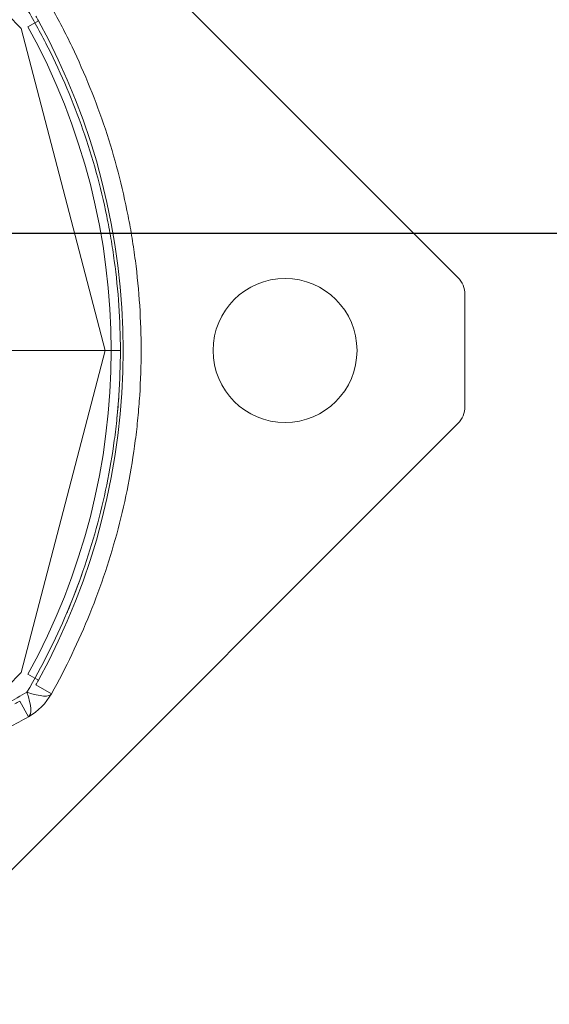
# Model space of a CAD drawing. Units: millimetres. Extents: x 37434 to 44677, y 13787 to 21021.
# Drawn here: x 41713 to 41757, y 18403 to 18485 of the extents above; entities that cross this region are included whole.
import ezdxf

# ---------------------------------------------------------------- set-up
doc = ezdxf.new("R2010")
doc.units = ezdxf.units.MM
doc.header["$LTSCALE"] = 700

# ---------------------------------------------------------------- blocks, each defined once
blk = doc.blocks.new('A$C2DDC085C')
at = {"color": 0, "linetype": 'Continuous', "lineweight": 0}
for p, q in [((33559.831, 22664.403), (33501.502, 22722.731)), ((33559.831, 22664.403), (33501.502, 22722.731)), ((33522.265, 22686.319), (33523.418, 22685.165)), ((33524.859, 22685.789), (33523.983, 22685.307)), ((33523.418, 22685.165), (33530.417, 22658.317)), ((33560.417, 22653.645), (33560.417, 22662.988)), ((33560.417, 22653.645), (33560.417, 22662.988)), ((33513.282, 22658.317), (33531.688, 22658.317)), ((33513.282, 22658.317), (33531.688, 22658.317)), ((33530.417, 22658.317), (33523.418, 22631.469)), ((33511.417, 22603.817), (33559.831, 22652.231)), ((33511.417, 22603.817), (33559.831, 22652.231)), ((33523.418, 22631.469), (33522.265, 22630.315)), ((33524.565, 22631.007), (33523.983, 22631.327)), ((33524.565, 22631.007), (33524.565, 22631.007)), ((33524.859, 22630.845), (33524.565, 22631.007)), ((33525.943, 22629.706), (33524.635, 22630.44)), ((33523.293, 22629.099), (33524.027, 22627.791))]:
    blk.add_line(p, q, dxfattribs=at)
for centre, radius, start, end in [((33474.917, 22658.317), 57, 28.81359, 29.27935), ((33474.917, 22658.317), 56, 331.18641, 28.81359), ((33474.917, 22658.317), 57, 331.18641, 28.81359), ((33474.917, 22658.317), 57, 331.18641, 28.81359), ((33545.417, 22658.317), 6, 90, 270), ((33545.417, 22658.317), 6, 90, 270), ((33545.417, 22658.317), 6, 270, 90), ((33545.417, 22658.317), 6, 270, 90), ((33558.417, 22662.988), 2, 0, 45), ((33558.417, 22653.645), 2, 315, 0), ((33474.917, 22658.317), 57, 330.72065, 331.18641), ((33521.582, 22632.152), 5, 299.27935, 330.72065), ((33495.417, 22678.817), 57, 298.81359, 299.27935)]:
    blk.add_arc(centre, radius, start, end, dxfattribs=at)
for major_axis, start_param, end_param in [((4.361, -2.445), 5.393673, 6.283185), ((-2.445, 4.361), 3.141593, 4.031104)]:
    blk.add_ellipse((33521.582, 22632.152), major_axis=major_axis, ratio=0.228218, start_param=start_param, end_param=end_param, dxfattribs=at)
for points, knots in [([(33525.943, 22686.927), (33526.548, 22685.848), (33527.121, 22684.745), (33528.192, 22682.513), (33528.691, 22681.383), (33530.08, 22677.948), (33530.861, 22675.599), (33531.811, 22671.984), (33532.091, 22670.764), (33532.453, 22668.91), (33532.564, 22668.288), (33532.765, 22667.045), (33532.856, 22666.424), (33533.257, 22663.313), (33533.417, 22660.818), (33533.417, 22658.317)], [0, 0, 0, 0, 0.00379795, 0.00379795, 0.0075959, 0.0075959, 0.01519179, 0.01519179, 0.01898974, 0.01898974, 0.02088871, 0.02088871, 0.02278769, 0.02278769, 0.03038359, 0.03038359, 0.03038359, 0.03038359]), ([(33525.943, 22686.927), (33526.548, 22685.848), (33527.121, 22684.745), (33528.192, 22682.513), (33528.691, 22681.383), (33530.08, 22677.948), (33530.861, 22675.599), (33531.811, 22671.984), (33532.091, 22670.764), (33532.453, 22668.91), (33532.564, 22668.288), (33532.765, 22667.045), (33532.856, 22666.424), (33533.257, 22663.313), (33533.417, 22660.818), (33533.417, 22658.317)], [0, 0, 0, 0, 0.00379795, 0.00379795, 0.0075959, 0.0075959, 0.01519179, 0.01519179, 0.01898974, 0.01898974, 0.02088871, 0.02088871, 0.02278769, 0.02278769, 0.03038359, 0.03038359, 0.03038359, 0.03038359]), ([(33530.552, 22669.512), (33530.552, 22669.512), (33530.552, 22669.513), (33530.299, 22670.747), (33530.006, 22671.964), (33529.012, 22675.565), (33528.197, 22677.9), (33526.751, 22681.309), (33526.231, 22682.429), (33525.118, 22684.639), (33524.523, 22685.729), (33523.895, 22686.795)], [0.04148559, 0.04148559, 0.04148559, 0.04148559, 0.04148588, 0.04148588, 0.04526838, 0.04526838, 0.05283338, 0.05283338, 0.05661587, 0.05661587, 0.06039837, 0.06039837, 0.06039837, 0.06039837]), ([(33531.688, 22658.317), (33531.688, 22660.816), (33531.52, 22663.308), (33531.1, 22666.413), (33531.005, 22667.034), (33530.794, 22668.275), (33530.678, 22668.896), (33530.299, 22670.747), (33530.006, 22671.964), (33529.012, 22675.565), (33528.197, 22677.9), (33526.751, 22681.309), (33526.231, 22682.429), (33525.118, 22684.639), (33524.523, 22685.729), (33523.895, 22686.795)], [0.03013839, 0.03013839, 0.03013839, 0.03013839, 0.03770338, 0.03770338, 0.03959463, 0.03959463, 0.04148588, 0.04148588, 0.04526838, 0.04526838, 0.05283338, 0.05283338, 0.05661587, 0.05661587, 0.06039837, 0.06039837, 0.06039837, 0.06039837]), ([(33530.9, 22667.654), (33530.9, 22667.654), (33530.9, 22667.654), (33530.794, 22668.274), (33530.678, 22668.895), (33530.552, 22669.512)], [0.039594225, 0.039594225, 0.039594225, 0.039594225, 0.039594632, 0.039594632, 0.041485591, 0.041485591, 0.041485591, 0.041485591]), ([(33531.688, 22658.317), (33531.688, 22660.816), (33531.52, 22663.308), (33531.1, 22666.413), (33531.005, 22667.034), (33530.9, 22667.654)], [0.030138386, 0.030138386, 0.030138386, 0.030138386, 0.037703383, 0.037703383, 0.039594225, 0.039594225, 0.039594225, 0.039594225]), ([(33523.895, 22629.839), (33525.147, 22631.964), (33526.258, 22634.165), (33527.71, 22637.584), (33528.158, 22638.746), (33528.979, 22641.101), (33529.35, 22642.29), (33530.342, 22645.891), (33530.844, 22648.337), (33531.267, 22651.453), (33531.341, 22652.08), (33531.468, 22653.33), (33531.52, 22653.954), (33531.646, 22655.826), (33531.688, 22657.072), (33531.688, 22658.317)], [0, 0, 0, 0, 0.0075346, 0.0075346, 0.01130189, 0.01130189, 0.01506919, 0.01506919, 0.02260379, 0.02260379, 0.02448744, 0.02448744, 0.02637109, 0.02637109, 0.03013839, 0.03013839, 0.03013839, 0.03013839]), ([(33533.417, 22658.317), (33533.417, 22657.071), (33533.377, 22655.823), (33533.257, 22653.949), (33533.206, 22653.324), (33533.086, 22652.072), (33533.015, 22651.445), (33532.612, 22648.326), (33532.132, 22645.875), (33531.183, 22642.26), (33530.829, 22641.065), (33530.042, 22638.697), (33529.612, 22637.528), (33528.219, 22634.083), (33527.15, 22631.859), (33525.943, 22629.706)], [0.03038359, 0.03038359, 0.03038359, 0.03038359, 0.0341674, 0.0341674, 0.0360593, 0.0360593, 0.03795121, 0.03795121, 0.04551883, 0.04551883, 0.04930265, 0.04930265, 0.05308646, 0.05308646, 0.06065408, 0.06065408, 0.06065408, 0.06065408]), ([(33533.417, 22658.317), (33533.417, 22657.071), (33533.377, 22655.823), (33533.257, 22653.949), (33533.206, 22653.324), (33533.086, 22652.072), (33533.015, 22651.445), (33532.612, 22648.326), (33532.132, 22645.875), (33531.183, 22642.26), (33530.829, 22641.065), (33530.042, 22638.697), (33529.612, 22637.528), (33528.219, 22634.083), (33527.15, 22631.859), (33525.943, 22629.706)], [0.03038359, 0.03038359, 0.03038359, 0.03038359, 0.0341674, 0.0341674, 0.0360593, 0.0360593, 0.03795121, 0.03795121, 0.04551883, 0.04551883, 0.04930265, 0.04930265, 0.05308646, 0.05308646, 0.06065408, 0.06065408, 0.06065408, 0.06065408]), ([(33531.46, 22653.286), (33531.499, 22653.717), (33531.533, 22654.148), (33531.646, 22655.826), (33531.688, 22657.072), (33531.688, 22658.317)], [0.025071898, 0.025071898, 0.025071898, 0.025071898, 0.026371088, 0.026371088, 0.030138386, 0.030138386, 0.030138386, 0.030138386]), ([(33527.309, 22636.643), (33527.761, 22637.719), (33528.182, 22638.814), (33528.979, 22641.101), (33529.35, 22642.29), (33530.342, 22645.891), (33530.844, 22648.337), (33531.267, 22651.453), (33531.341, 22652.08), (33531.424, 22652.898), (33531.443, 22653.092), (33531.46, 22653.286)], [0.00775317, 0.00775317, 0.00775317, 0.00775317, 0.01130189, 0.01130189, 0.01506919, 0.01506919, 0.02260379, 0.02260379, 0.02448744, 0.02448744, 0.0250719, 0.0250719, 0.0250719, 0.0250719]), ([(33523.895, 22629.839), (33525.147, 22631.964), (33526.258, 22634.165), (33527.226, 22636.445), (33527.226, 22636.445), (33527.226, 22636.445)], [0, 0, 0, 0, 0.007534597, 0.007534597, 0.007534851, 0.007534851, 0.007534851, 0.007534851]), ([(33466.938, 22629.839), (33468.003, 22629.211), (33469.089, 22628.618), (33471.303, 22627.503), (33472.434, 22626.979), (33475.863, 22625.525), (33478.195, 22624.714), (33482.951, 22623.402), (33485.375, 22622.901), (33489.083, 22622.393), (33490.331, 22622.264), (33492.853, 22622.09), (33494.117, 22622.046), (33496.638, 22622.045), (33497.897, 22622.087), (33499.783, 22622.214), (33500.412, 22622.266), (33501.668, 22622.394), (33502.296, 22622.469), (33505.419, 22622.893), (33507.861, 22623.396), (33512.638, 22624.713), (33514.973, 22625.526), (33518.397, 22626.978), (33519.528, 22627.501), (33521.743, 22628.618), (33522.829, 22629.211), (33523.895, 22629.839)], [0, 0, 0, 0, 0.00378837, 0.00378837, 0.00757675, 0.00757675, 0.01515349, 0.01515349, 0.02273024, 0.02273024, 0.02651861, 0.02651861, 0.03030699, 0.03030699, 0.03409536, 0.03409536, 0.03598954, 0.03598954, 0.03788373, 0.03788373, 0.04546048, 0.04546048, 0.05303722, 0.05303722, 0.0568256, 0.0568256, 0.06061397, 0.06061397, 0.06061397, 0.06061397]), ([(33502.921, 22622.553), (33505.419, 22622.893), (33507.861, 22623.396), (33512.638, 22624.713), (33514.973, 22625.526), (33518.397, 22626.978), (33519.528, 22627.501), (33521.743, 22628.618), (33522.829, 22629.211), (33523.895, 22629.839)], [0.03788395, 0.03788395, 0.03788395, 0.03788395, 0.04546048, 0.04546048, 0.05303722, 0.05303722, 0.0568256, 0.0568256, 0.06061397, 0.06061397, 0.06061397, 0.06061397]), ([(33524.027, 22627.791), (33522.948, 22627.186), (33521.849, 22626.614), (33519.612, 22625.541), (33518.472, 22625.037), (33515.021, 22623.644), (33512.672, 22622.865), (33507.876, 22621.605), (33505.428, 22621.125), (33502.302, 22620.72), (33501.674, 22620.649), (33500.417, 22620.528), (33499.788, 22620.477), (33497.901, 22620.356), (33496.642, 22620.316), (33494.12, 22620.318), (33492.855, 22620.359), (33490.334, 22620.524), (33489.084, 22620.647), (33485.37, 22621.132), (33482.938, 22621.61), (33478.16, 22622.865), (33475.814, 22623.643), (33472.359, 22625.038), (33471.218, 22625.542), (33468.983, 22626.615), (33467.885, 22627.186), (33466.806, 22627.791)], [0, 0, 0, 0, 0.00379125, 0.00379125, 0.00758251, 0.00758251, 0.01516502, 0.01516502, 0.02274753, 0.02274753, 0.02464316, 0.02464316, 0.02653878, 0.02653878, 0.03033004, 0.03033004, 0.03412129, 0.03412129, 0.03791255, 0.03791255, 0.04549506, 0.04549506, 0.05307757, 0.05307757, 0.05686882, 0.05686882, 0.06066008, 0.06066008, 0.06066008, 0.06066008]), ([(33524.027, 22627.791), (33522.948, 22627.186), (33521.849, 22626.614), (33519.612, 22625.541), (33518.472, 22625.037), (33515.021, 22623.644), (33512.672, 22622.865), (33510.271, 22622.234), (33510.269, 22622.234), (33510.266, 22622.233)], [0, 0, 0, 0, 0.00379125, 0.00379125, 0.00758251, 0.00758251, 0.01516502, 0.01516502, 0.01517353, 0.01517353, 0.01517353, 0.01517353])]:
    blk.add_open_spline(points, degree=3, knots=knots, dxfattribs=at)
blk.add_open_spline([(33527.226, 22636.445), (33527.254, 22636.511), (33527.282, 22636.577), (33527.309, 22636.643)], degree=3, dxfattribs=at)

msp = doc.modelspace()

# ---------------------------------------------------------------- linework, layer by layer
msp.add_lwpolyline([(41692.574, 19114.738), (42351.181, 19114.738), (42351.181, 18467.598), (41692.574, 18467.598)], close=True)

# ---------------------------------------------------------------- block references
msp.add_blockref('A$C2DDC085C', (8189.47, -4200.48))

doc.saveas('drawing.dxf')
